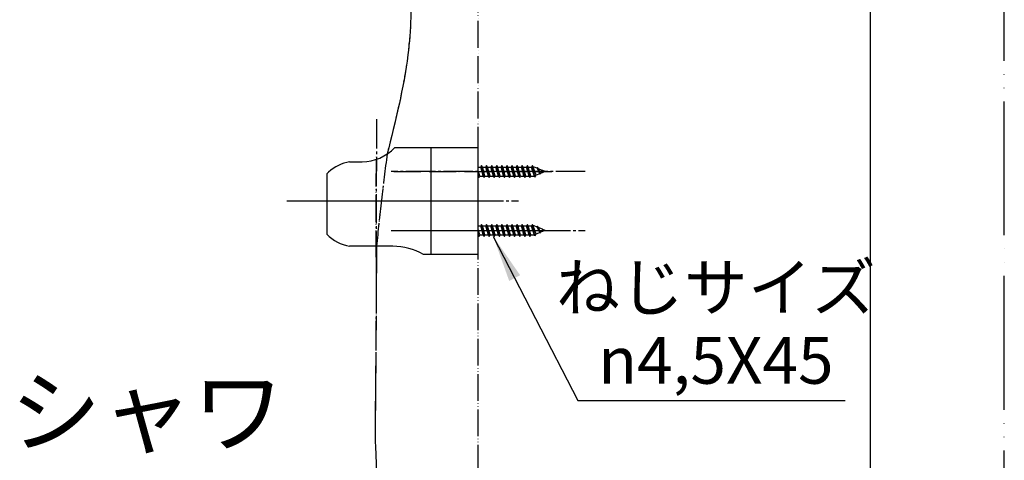
# Model space of a CAD drawing. Units: millimetres. Extents: x 0 to 1050, y 0 to 1485.
# Drawn here: x 682 to 1050, y 438 to 602 of the extents above; entities that cross this region are included whole.
import ezdxf

# ---------------------------------------------------------------- set-up
doc = ezdxf.new("R2010")
doc.units = ezdxf.units.MM
doc.linetypes.add('DASH_CENTER', pattern=[14, 11, -1, 1, -1])
doc.linetypes.add('PHANTOM', pattern=[13, 10, -1, 0, -1, 0, -1])
doc.layers.add('1', color=7, linetype='Continuous')
doc.styles.add('CONVERTER_11', font='MS Mincho.ttf', dxfattribs={"width": 0.89})
doc.styles.add('CONVERTER_12', font='txt.shx', dxfattribs={"width": 0.9})
doc.dimstyles.get("Standard").update_dxf_attribs({"dimtxt": 0.18, "dimasz": 0.18, "dimexe": 0.18, "dimexo": 0.0625, "dimgap": 0.09, "dimtad": 0, "dimtih": 1, "dimtoh": 1, "dimdec": 4, "dimzin": 0, "dimdsep": 46, "dimtxsty": 'Standard', "dimcen": 0.09, "dimadec": 0, "dimazin": 0, "dimtfac": 1, "dimtdec": 4, "dimtofl": 0, "dimtmove": 0, "dimatfit": 3, "dimfxl": 1, "dimtolj": 1, "dimtzin": 0, "dimarcsym": 0})

# ---------------------------------------------------------------- blocks, each defined once
blk = doc.blocks.new('開示A4')
at = {"layer": '1', "color": 4, "linetype": 'PHANTOM'}
blk.add_line((210, 0), (210, 297), dxfattribs=at)
at = {"layer": '1', "color": 7, "linetype": 'Continuous'}
blk.add_line((200, 10), (200, 148.5), dxfattribs=at)
blk = doc.blocks.new('72-33__4', base_point=(833.5, 518.93))
at = {"layer": '1', "color": 7, "linetype": 'Continuous'}
for p, q in [((853.5, 525.13), (854.45, 525.13)), ((853.66, 523.43), (853.5, 524.01)), ((853.82, 521.18), (853.5, 522.69)), ((854.14, 521.73), (853.66, 523.43)), ((854.77, 525.68), (854.45, 525.13)), ((854.93, 523.43), (854.45, 525.13)), ((855.09, 525.13), (854.77, 525.68)), ((855.24, 523.43), (854.77, 525.68)), ((855.4, 521.73), (854.93, 523.43)), ((855.09, 525.13), (856.35, 525.13)), ((855.56, 523.43), (855.09, 525.13)), ((855.72, 521.18), (855.24, 523.43)), ((856.04, 521.73), (855.56, 523.43)), ((856.67, 525.68), (856.35, 525.13)), ((856.83, 523.43), (856.35, 525.13)), ((856.99, 525.13), (856.67, 525.68)), ((857.14, 523.43), (856.67, 525.68)), ((857.3, 521.73), (856.83, 523.43)), ((856.99, 525.13), (858.25, 525.13)), ((857.46, 523.43), (856.99, 525.13)), ((857.62, 521.18), (857.14, 523.43)), ((857.94, 521.73), (857.46, 523.43)), ((858.57, 525.68), (858.25, 525.13)), ((858.72, 523.43), (858.25, 525.13)), ((858.89, 525.13), (858.57, 525.68)), ((859.04, 523.43), (858.57, 525.68)), ((859.2, 521.73), (858.72, 523.43)), ((859.36, 523.43), (858.89, 525.13)), ((858.89, 525.13), (860.15, 525.13)), ((859.52, 521.18), (859.04, 523.43)), ((859.84, 521.73), (859.36, 523.43)), ((860.47, 525.68), (860.15, 525.13)), ((860.62, 523.43), (860.15, 525.13)), ((860.79, 525.13), (860.47, 525.68)), ((860.94, 523.43), (860.47, 525.68)), ((861.1, 521.73), (860.62, 523.43)), ((860.79, 525.13), (862.05, 525.13)), ((861.26, 523.43), (860.79, 525.13)), ((861.42, 521.18), (860.94, 523.43)), ((861.74, 521.73), (861.26, 523.43)), ((862.37, 525.68), (862.05, 525.13)), ((862.53, 523.43), (862.05, 525.13)), ((862.69, 525.13), (862.37, 525.68)), ((862.84, 523.43), (862.37, 525.68)), ((863, 521.73), (862.53, 523.43)), ((862.69, 525.13), (863.95, 525.13)), ((863.16, 523.43), (862.69, 525.13)), ((863.32, 521.18), (862.84, 523.43)), ((863.64, 521.73), (863.16, 523.43)), ((864.27, 525.68), (863.95, 525.13)), ((864.43, 523.43), (863.95, 525.13)), ((864.59, 525.13), (864.27, 525.68)), ((864.74, 523.43), (864.27, 525.68)), ((864.9, 521.73), (864.43, 523.43)), ((864.59, 525.13), (865.85, 525.13)), ((865.06, 523.43), (864.59, 525.13)), ((865.22, 521.18), (864.74, 523.43)), ((865.54, 521.73), (865.06, 523.43)), ((866.17, 525.68), (865.85, 525.13)), ((866.33, 523.43), (865.85, 525.13)), ((866.49, 525.13), (866.17, 525.68)), ((866.64, 523.43), (866.17, 525.68)), ((866.8, 521.73), (866.33, 523.43)), ((866.49, 525.13), (867.75, 525.13)), ((866.96, 523.43), (866.49, 525.13)), ((867.12, 521.18), (866.64, 523.43)), ((867.44, 521.73), (866.96, 523.43)), ((868.07, 525.68), (867.75, 525.13)), ((868.22, 523.43), (867.75, 525.13)), ((868.39, 525.13), (868.07, 525.68)), ((868.54, 523.43), (868.07, 525.68)), ((868.7, 521.73), (868.22, 523.43)), ((868.39, 525.13), (869.65, 525.13)), ((868.86, 523.43), (868.39, 525.13)), ((869.02, 521.18), (868.54, 523.43)), ((869.34, 521.73), (868.86, 523.43)), ((869.97, 525.68), (869.65, 525.13)), ((870.12, 523.43), (869.65, 525.13)), ((870.29, 525.13), (869.97, 525.68)), ((870.44, 523.43), (869.97, 525.68)), ((870.6, 521.73), (870.12, 523.43)), ((870.29, 525.13), (871.55, 525.13)), ((870.76, 523.43), (870.29, 525.13)), ((870.92, 521.18), (870.44, 523.43)), ((871.24, 521.73), (870.76, 523.43)), ((871.87, 525.68), (871.55, 525.13)), ((872.03, 523.43), (871.55, 525.13)), ((872.19, 525.13), (871.87, 525.68)), ((872.34, 523.43), (871.87, 525.68)), ((872.5, 521.73), (872.03, 523.43)), ((872.19, 525.13), (873.45, 525.13)), ((872.66, 523.43), (872.19, 525.13)), ((872.82, 521.18), (872.34, 523.43)), ((873.14, 521.73), (872.66, 523.43)), ((873.77, 525.68), (873.45, 525.13)), ((873.97, 523.43), (873.45, 525.13)), ((874.09, 525.13), (873.77, 525.68)), ((874.26, 523.43), (873.77, 525.68)), ((874.48, 521.77), (873.97, 523.43)), ((874.4, 525.13), (874.09, 525.13)), ((874.64, 523.43), (874.09, 525.13)), ((874.72, 521.36), (874.26, 523.43)), ((875.49, 524.68), (874.4, 525.13)), ((875.1, 522.03), (874.64, 523.43)), ((876.5, 522.61), (875.1, 522.03)), ((875.67, 524.99), (875.49, 524.68)), ((876.1, 523.43), (875.49, 524.68)), ((875.67, 524.99), (875.96, 524.49)), ((876.24, 523.43), (875.67, 524.99)), ((877.51, 523.85), (875.96, 524.49)), ((876.47, 523.43), (875.96, 524.49)), ((876.5, 522.61), (876.1, 523.43)), ((876.62, 522.4), (876.24, 523.43)), ((876.81, 522.73), (876.47, 523.43)), ((876.62, 522.4), (876.5, 522.61)), ((876.62, 522.4), (876.81, 522.73)), ((878.5, 523.43), (876.81, 522.73)), ((877.57, 523.95), (877.51, 523.85)), ((877.51, 523.85), (877.76, 523.43)), ((877.76, 523.43), (877.57, 523.95)), ((877.57, 523.95), (877.66, 523.78)), ((877.66, 523.78), (877.76, 523.43)), ((878.5, 523.43), (877.66, 523.78)), ((853.5, 521.73), (853.82, 521.18)), ((853.82, 521.18), (854.14, 521.73)), ((854.14, 521.73), (855.4, 521.73)), ((855.4, 521.73), (855.72, 521.18)), ((855.72, 521.18), (856.04, 521.73)), ((856.04, 521.73), (857.3, 521.73)), ((857.3, 521.73), (857.62, 521.18)), ((857.62, 521.18), (857.94, 521.73)), ((857.94, 521.73), (859.2, 521.73)), ((859.2, 521.73), (859.52, 521.18)), ((859.52, 521.18), (859.84, 521.73)), ((859.84, 521.73), (861.1, 521.73)), ((861.1, 521.73), (861.42, 521.18)), ((861.42, 521.18), (861.74, 521.73)), ((861.74, 521.73), (863, 521.73)), ((863, 521.73), (863.32, 521.18)), ((863.32, 521.18), (863.64, 521.73)), ((863.64, 521.73), (864.9, 521.73)), ((864.9, 521.73), (865.22, 521.18)), ((865.22, 521.18), (865.54, 521.73)), ((865.54, 521.73), (866.8, 521.73)), ((866.8, 521.73), (867.12, 521.18)), ((867.12, 521.18), (867.44, 521.73)), ((867.44, 521.73), (868.7, 521.73)), ((868.7, 521.73), (869.02, 521.18)), ((869.02, 521.18), (869.34, 521.73)), ((869.34, 521.73), (870.6, 521.73)), ((870.6, 521.73), (870.92, 521.18)), ((870.92, 521.18), (871.24, 521.73)), ((871.24, 521.73), (872.5, 521.73)), ((872.5, 521.73), (872.82, 521.18)), ((872.82, 521.18), (873.14, 521.73)), ((873.14, 521.73), (874.4, 521.73)), ((874.48, 521.77), (874.4, 521.73)), ((874.72, 521.36), (874.48, 521.77)), ((874.72, 521.36), (875.1, 522.03))]:
    blk.add_line(p, q, dxfattribs=at)
blk = doc.blocks.new('72-33__5', base_point=(981.04, 426.77))
at = {"layer": '1', "color": 7, "linetype": 'Continuous'}
for p, q in [((853.5, 547.13), (854.45, 547.13)), ((853.66, 545.43), (853.5, 546.01)), ((853.82, 543.18), (853.5, 544.69)), ((854.14, 543.73), (853.66, 545.43)), ((854.77, 547.68), (854.45, 547.13)), ((854.93, 545.43), (854.45, 547.13)), ((855.09, 547.13), (854.77, 547.68)), ((855.24, 545.43), (854.77, 547.68)), ((855.4, 543.73), (854.93, 545.43)), ((855.09, 547.13), (856.35, 547.13)), ((855.56, 545.43), (855.09, 547.13)), ((855.72, 543.18), (855.24, 545.43)), ((856.04, 543.73), (855.56, 545.43)), ((856.67, 547.68), (856.35, 547.13)), ((856.83, 545.43), (856.35, 547.13)), ((856.99, 547.13), (856.67, 547.68)), ((857.14, 545.43), (856.67, 547.68)), ((857.3, 543.73), (856.83, 545.43)), ((856.99, 547.13), (858.25, 547.13)), ((857.46, 545.43), (856.99, 547.13)), ((857.62, 543.18), (857.14, 545.43)), ((857.94, 543.73), (857.46, 545.43)), ((858.57, 547.68), (858.25, 547.13)), ((858.72, 545.43), (858.25, 547.13)), ((858.89, 547.13), (858.57, 547.68)), ((859.04, 545.43), (858.57, 547.68)), ((859.2, 543.73), (858.72, 545.43)), ((859.36, 545.43), (858.89, 547.13)), ((858.89, 547.13), (860.15, 547.13)), ((859.52, 543.18), (859.04, 545.43)), ((859.84, 543.73), (859.36, 545.43)), ((860.47, 547.68), (860.15, 547.13)), ((860.62, 545.43), (860.15, 547.13)), ((860.79, 547.13), (860.47, 547.68)), ((860.94, 545.43), (860.47, 547.68)), ((861.1, 543.73), (860.62, 545.43)), ((860.79, 547.13), (862.05, 547.13)), ((861.26, 545.43), (860.79, 547.13)), ((861.42, 543.18), (860.94, 545.43)), ((861.74, 543.73), (861.26, 545.43)), ((862.37, 547.68), (862.05, 547.13)), ((862.53, 545.43), (862.05, 547.13)), ((862.69, 547.13), (862.37, 547.68)), ((862.84, 545.43), (862.37, 547.68)), ((863, 543.73), (862.53, 545.43)), ((862.69, 547.13), (863.95, 547.13)), ((863.16, 545.43), (862.69, 547.13)), ((863.32, 543.18), (862.84, 545.43)), ((863.64, 543.73), (863.16, 545.43)), ((864.27, 547.68), (863.95, 547.13)), ((864.43, 545.43), (863.95, 547.13)), ((864.59, 547.13), (864.27, 547.68)), ((864.74, 545.43), (864.27, 547.68)), ((864.9, 543.73), (864.43, 545.43)), ((864.59, 547.13), (865.85, 547.13)), ((865.06, 545.43), (864.59, 547.13)), ((865.22, 543.18), (864.74, 545.43)), ((865.54, 543.73), (865.06, 545.43)), ((866.17, 547.68), (865.85, 547.13)), ((866.33, 545.43), (865.85, 547.13)), ((866.49, 547.13), (866.17, 547.68)), ((866.64, 545.43), (866.17, 547.68)), ((866.8, 543.73), (866.33, 545.43)), ((866.49, 547.13), (867.75, 547.13)), ((866.96, 545.43), (866.49, 547.13)), ((867.12, 543.18), (866.64, 545.43)), ((867.44, 543.73), (866.96, 545.43)), ((868.07, 547.68), (867.75, 547.13)), ((868.22, 545.43), (867.75, 547.13)), ((868.39, 547.13), (868.07, 547.68)), ((868.54, 545.43), (868.07, 547.68)), ((868.7, 543.73), (868.22, 545.43)), ((868.39, 547.13), (869.65, 547.13)), ((868.86, 545.43), (868.39, 547.13)), ((869.02, 543.18), (868.54, 545.43)), ((869.34, 543.73), (868.86, 545.43)), ((869.97, 547.68), (869.65, 547.13)), ((870.12, 545.43), (869.65, 547.13)), ((870.29, 547.13), (869.97, 547.68)), ((870.44, 545.43), (869.97, 547.68)), ((870.6, 543.73), (870.12, 545.43)), ((870.29, 547.13), (871.55, 547.13)), ((870.76, 545.43), (870.29, 547.13)), ((870.92, 543.18), (870.44, 545.43)), ((871.24, 543.73), (870.76, 545.43)), ((871.87, 547.68), (871.55, 547.13)), ((872.03, 545.43), (871.55, 547.13)), ((872.19, 547.13), (871.87, 547.68)), ((872.34, 545.43), (871.87, 547.68)), ((872.5, 543.73), (872.03, 545.43)), ((872.19, 547.13), (873.45, 547.13)), ((872.66, 545.43), (872.19, 547.13)), ((872.82, 543.18), (872.34, 545.43)), ((873.14, 543.73), (872.66, 545.43)), ((873.77, 547.68), (873.45, 547.13)), ((873.97, 545.43), (873.45, 547.13)), ((874.09, 547.13), (873.77, 547.68)), ((874.26, 545.43), (873.77, 547.68)), ((874.48, 543.77), (873.97, 545.43)), ((874.4, 547.13), (874.09, 547.13)), ((874.64, 545.43), (874.09, 547.13)), ((874.72, 543.36), (874.26, 545.43)), ((875.49, 546.68), (874.4, 547.13)), ((875.1, 544.03), (874.64, 545.43)), ((876.5, 544.61), (875.1, 544.03)), ((875.67, 546.99), (875.49, 546.68)), ((876.1, 545.43), (875.49, 546.68)), ((875.67, 546.99), (875.96, 546.49)), ((876.24, 545.43), (875.67, 546.99)), ((877.51, 545.85), (875.96, 546.49)), ((876.47, 545.43), (875.96, 546.49)), ((876.5, 544.61), (876.1, 545.43)), ((876.62, 544.4), (876.24, 545.43)), ((876.81, 544.73), (876.47, 545.43)), ((876.62, 544.4), (876.5, 544.61)), ((876.62, 544.4), (876.81, 544.73)), ((878.5, 545.43), (876.81, 544.73)), ((877.57, 545.95), (877.51, 545.85)), ((877.51, 545.85), (877.76, 545.43)), ((877.76, 545.43), (877.57, 545.95)), ((877.57, 545.95), (877.66, 545.78)), ((877.66, 545.78), (877.76, 545.43)), ((878.5, 545.43), (877.66, 545.78)), ((853.5, 543.73), (853.82, 543.18)), ((853.82, 543.18), (854.14, 543.73)), ((854.14, 543.73), (855.4, 543.73)), ((855.4, 543.73), (855.72, 543.18)), ((855.72, 543.18), (856.04, 543.73)), ((856.04, 543.73), (857.3, 543.73)), ((857.3, 543.73), (857.62, 543.18)), ((857.62, 543.18), (857.94, 543.73)), ((857.94, 543.73), (859.2, 543.73)), ((859.2, 543.73), (859.52, 543.18)), ((859.52, 543.18), (859.84, 543.73)), ((859.84, 543.73), (861.1, 543.73)), ((861.1, 543.73), (861.42, 543.18)), ((861.42, 543.18), (861.74, 543.73)), ((861.74, 543.73), (863, 543.73)), ((863, 543.73), (863.32, 543.18)), ((863.32, 543.18), (863.64, 543.73)), ((863.64, 543.73), (864.9, 543.73)), ((864.9, 543.73), (865.22, 543.18)), ((865.22, 543.18), (865.54, 543.73)), ((865.54, 543.73), (866.8, 543.73)), ((866.8, 543.73), (867.12, 543.18)), ((867.12, 543.18), (867.44, 543.73)), ((867.44, 543.73), (868.7, 543.73)), ((868.7, 543.73), (869.02, 543.18)), ((869.02, 543.18), (869.34, 543.73)), ((869.34, 543.73), (870.6, 543.73)), ((870.6, 543.73), (870.92, 543.18)), ((870.92, 543.18), (871.24, 543.73)), ((871.24, 543.73), (872.5, 543.73)), ((872.5, 543.73), (872.82, 543.18)), ((872.82, 543.18), (873.14, 543.73)), ((873.14, 543.73), (874.4, 543.73)), ((874.48, 543.77), (874.4, 543.73)), ((874.72, 543.36), (874.48, 543.77)), ((874.72, 543.36), (875.1, 544.03))]:
    blk.add_line(p, q, dxfattribs=at)
blk = doc.blocks.new('104-15__6', base_point=(1423.99, 589.35))
at = {"layer": '1', "color": 7, "linetype": 'Continuous'}
for p, q in [((836, 514.43), (836, 554.43)), ((836, 554.43), (853.5, 554.43)), ((853.5, 514.43), (853.5, 554.43)), ((853.5, 514.43), (836, 514.43))]:
    blk.add_line(p, q, dxfattribs=at)
blk = doc.blocks.new('38-121__7', base_point=(1173.08, 573.07))
at = {"layer": '1', "color": 7, "linetype": 'Continuous'}
for p, q in [((822.31, 554.43), (835.8, 554.43)), ((836, 554.23), (835.8, 554.43)), ((805.5, 549.11), (810.16, 549.11)), ((797, 544.61), (797, 522)), ((821.66, 517.5), (805.5, 517.5)), ((835.8, 514.43), (833.03, 514.43)), ((836, 514.63), (835.8, 514.43))]:
    blk.add_line(p, q, dxfattribs=at)
for centre, radius, start, end in [((810.16, 565.64), 16.53, 270, 317.3234), ((808.39, 533.37), 16, 100.4065, 132.2418), ((808.39, 533.37), 16, 132.2418, 135.3881), ((808.39, 533.24), 16, 224.6119, 259.5935), ((821.66, 494.92), 22.58, 59.7921, 90)]:
    blk.add_arc(centre, radius, start, end, dxfattribs=at)
blk = doc.blocks.new('S34-16__8', base_point=(-449.66, 71.96))
at = {"layer": '1', "color": 4, "linetype": 'PHANTOM'}
for p, q in [((815.38, 513.4), (815.48, 551.3)), ((822.04, 545.43), (881, 545.43)), ((792.94, 534.43), (857.52, 534.43)), ((827.94, 523.43), (881, 523.43))]:
    blk.add_line(p, q, dxfattribs=at)
for name, p in [('38-121__7', (1173.08, 573.07)), ('104-15__6', (1423.99, 589.35)), ('72-33__5', (981.04, 426.77))]:
    blk.add_blockref(name, p)
at = {"layer": '1'}
blk.add_blockref('72-33__4', (833.5, 518.93), dxfattribs=at)
blk = doc.blocks.new('S30-56TX__26', base_point=(512.05, 536.24))
at = {"color": 4, "linetype": 'PHANTOM'}
for points, knots in [([(815.5, 659.93), (817.47, 654.56), (820.35, 646.72), (823.58, 637.88), (825.02, 633.26), (825.82, 630), (826.64, 626.15), (827.34, 621.79), (828.76, 609.33), (827.94, 585.57), (822.58, 564.28), (819.49, 552)], [0, 0, 0, 0, 17.189697, 25.04405, 28.231155, 31.682186, 35.13205, 40.024049, 44.916923, 72.749772, 110.650148, 110.650148, 110.650148, 110.650148]), ([(819.49, 552), (818.74, 546.26), (817.25, 534.78), (816.1, 523.26), (815.53, 517.5)], [0, 0, 0, 0, 17.363186, 34.728453, 34.728453, 34.728453, 34.728453]), ([(815, 445.55), (815.19, 441.22), (815.58, 432.56), (815.56, 419.56), (815.71, 406.15), (816.49, 392.37), (817.34, 379.78), (817.82, 368.77), (818.31, 354.87), (819.03, 336.52), (820.13, 313.6), (821.56, 290.35), (822.86, 273.5), (823.76, 263.21), (823.72, 259.79), (822.89, 256.68), (820.93, 254.25), (818.27, 252.54), (816.03, 251.77), (814.58, 251.43), (814.24, 251.37), (814.08, 251.34)], [0, 0, 0, 0, 13.000855, 26.009713, 39.012064, 53.206855, 67.419838, 76.857195, 86.262145, 109.147482, 131.951787, 155.101399, 179.025797, 182.647633, 186.082072, 189.26301, 192.108744, 195.201102, 198.648183, 199.158158, 199.671859, 199.671859, 199.671859, 199.671859])]:
    blk.add_open_spline(points, degree=3, knots=knots, dxfattribs=at)
at = {"layer": '1', "color": 4, "linetype": 'PHANTOM'}
blk.add_line((815.53, 517.5), (815, 445.55), dxfattribs=at)
blk = doc.blocks.new('S30-56TX__27', base_point=(-115.08, 336.02))
at = {"layer": '1'}
blk.add_blockref('S30-56TX__26', (512.05, 536.24), dxfattribs=at)

msp = doc.modelspace()

# ---------------------------------------------------------------- linework, layer by layer
at = {"color": 2, "linetype": 'PHANTOM'}
msp.add_line((853.5, 235.322), (853.5, 921.822), dxfattribs=at)
at = {"color": 2, "linetype": 'DASH_CENTER'}
for points, knots in [([(815.5, 659.935), (817.473, 654.555), (820.346, 646.718), (823.581, 637.879), (825.018, 633.265), (825.82, 629.998), (826.636, 626.152), (827.338, 621.794), (828.763, 609.334), (827.937, 585.565), (822.581, 564.276), (819.493, 552.001)], [0, 0, 0, 0, 17.1896965, 25.0440496, 28.2311554, 31.6821862, 35.1320504, 40.0240487, 44.9169226, 72.7497723, 110.6501484, 110.6501484, 110.6501484, 110.6501484]), ([(819.493, 552.001), (818.745, 546.261), (817.248, 534.781), (816.101, 523.262), (815.528, 517.501)], [0, 0, 0, 0, 17.3631856, 34.7284533, 34.7284533, 34.7284533, 34.7284533]), ([(815, 445.555), (815.193, 441.225), (815.578, 432.562), (815.561, 419.556), (815.712, 406.153), (816.491, 392.369), (817.336, 379.782), (817.818, 368.773), (818.311, 354.873), (819.026, 336.522), (820.13, 313.602), (821.556, 290.351), (822.863, 273.505), (823.763, 263.214), (823.723, 259.792), (822.886, 256.677), (820.934, 254.253), (818.273, 252.537), (816.032, 251.769), (814.58, 251.432), (814.244, 251.369), (814.076, 251.338)], [0, 0, 0, 0, 13.0008548, 26.009713, 39.0120639, 53.2068545, 67.4198378, 76.8571948, 86.2621447, 109.1474824, 131.9517867, 155.1013991, 179.0257971, 182.6476333, 186.0820719, 189.2630097, 192.1087444, 195.2011023, 198.6481828, 199.1581582, 199.6718595, 199.6718595, 199.6718595, 199.6718595])]:
    msp.add_open_spline(points, degree=3, knots=knots, dxfattribs=at)
at = {"color": 2}
msp.add_solid([(869.174, 506.679), (865.077, 504.57), (859.118, 521.185)], dxfattribs=at)
at = {"layer": '1', "color": 2, "linetype": 'DASH_CENTER'}
for p, q in [((815.514, 564.99), (815.355, 502.501)), ((893.5, 545.435), (821, 545.435)), ((782, 534.435), (868.5, 534.435)), ((821, 523.435), (893.5, 523.435)), ((815.528, 517.501), (815, 445.555))]:
    msp.add_line(p, q, dxfattribs=at)

# ---------------------------------------------------------------- block references
for name, p in [('S30-56TX__27', (-115.076, 336.018)), ('S34-16__8', (-449.664, 71.959))]:
    msp.add_blockref(name, p)
at = {"layer": '1', "xscale": 5, "yscale": 5, "zscale": 5}
msp.add_blockref('開示A4', (0, 0), dxfattribs=at)

# ---------------------------------------------------------------- texts
at = {"color": 7, "char_height": 17.5, "attachment_point": 5}
for s, insert, line_spacing_factor, style in [('ねじサイズ', (942.267, 499.875), 0.545455, 'CONVERTER_11'), ('{\\Fgdt;n}4,5X45', (942.267, 474.875), 0.720288, 'CONVERTER_12')]:
    msp.add_mtext(s, dxfattribs=dict(at, insert=insert, line_spacing_factor=line_spacing_factor, style=style))
at = {"layer": '1', "color": 7, "insert": (729.803, 452.416), "char_height": 25, "attachment_point": 5, "line_spacing_factor": 0.545455, "style": 'CONVERTER_11'}
msp.add_mtext('シャワ', dxfattribs=at)

# ---------------------------------------------------------------- leaders
at = {"color": 2, "linetype": 'Continuous', "has_arrowhead": 0}
msp.add_leader([(859.118, 521.185), (890.669, 459.875), (990.622, 459.875)], dimstyle='Standard', dxfattribs=at)

doc.saveas('drawing.dxf')
